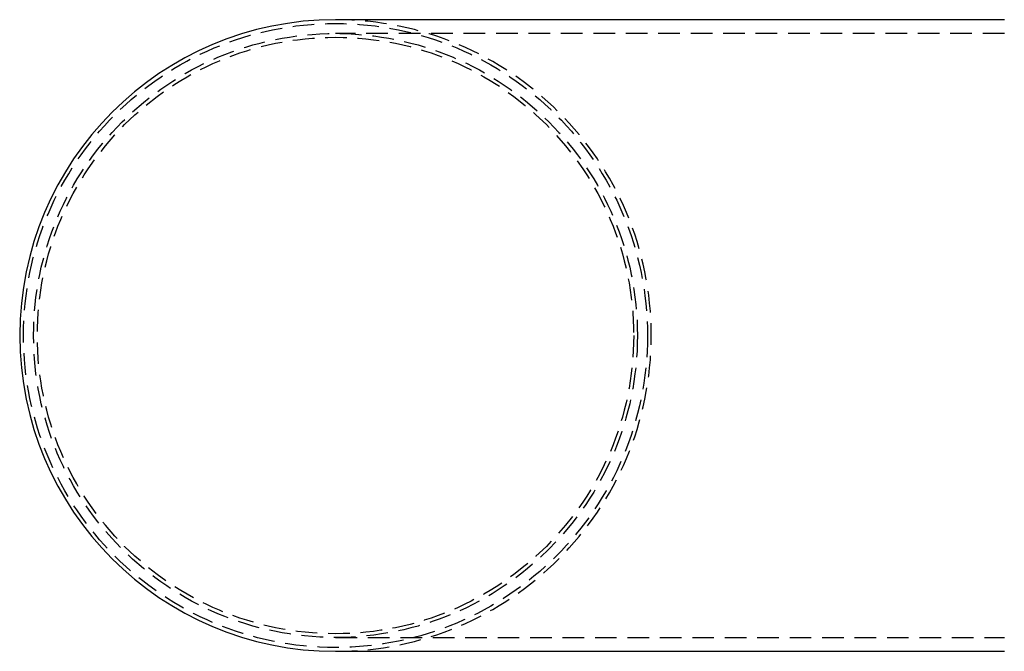
# Model space of a CAD drawing. Extents: x 76 to 447, y 27 to 422.
# Drawn here: x 76 to 190, y 33 to 106 of the extents above; entities that cross this region are included whole.
import ezdxf

# ---------------------------------------------------------------- set-up
doc = ezdxf.new("R2010")
doc.units = 0
doc.header["$LTSCALE"] = 10
doc.linetypes.add('VERDECKT', pattern=[0.375, 0.25, -0.125])
doc.layers.get('0').update_dxf_attribs({"linetype": 'CONTINUOUS'})
doc.layers.add('STEMPEL', color=3, linetype='CONTINUOUS')

# ---------------------------------------------------------------- blocks, each defined once
blk = doc.blocks.new('A$C29C4676C')
for p, q in [((190.516, 235.154), (113.203, 235.154)), ((113.203, 162.154), (190.516, 162.154))]:
    blk.add_line(p, q)
at = {"color": 1, "linetype": 'VERDECKT'}
for p, q in [((190.516, 233.554), (113.203, 233.554)), ((113.203, 163.754), (190.516, 163.754))]:
    blk.add_line(p, q, dxfattribs=at)
for radius in [36.063, 34.9, 34.469]:
    blk.add_circle((113.203, 198.654), radius, dxfattribs=at)
blk.add_arc((113.203, 198.654), 36.5, 90, 270)
blk.add_arc((113.203, 198.654), 36.5, 270, 90, dxfattribs=at)

msp = doc.modelspace()

# ---------------------------------------------------------------- block references
at = {"layer": 'STEMPEL'}
msp.add_blockref('A$C29C4676C', (-0.87, -129.5, -18), dxfattribs=at)

doc.saveas('drawing.dxf')
